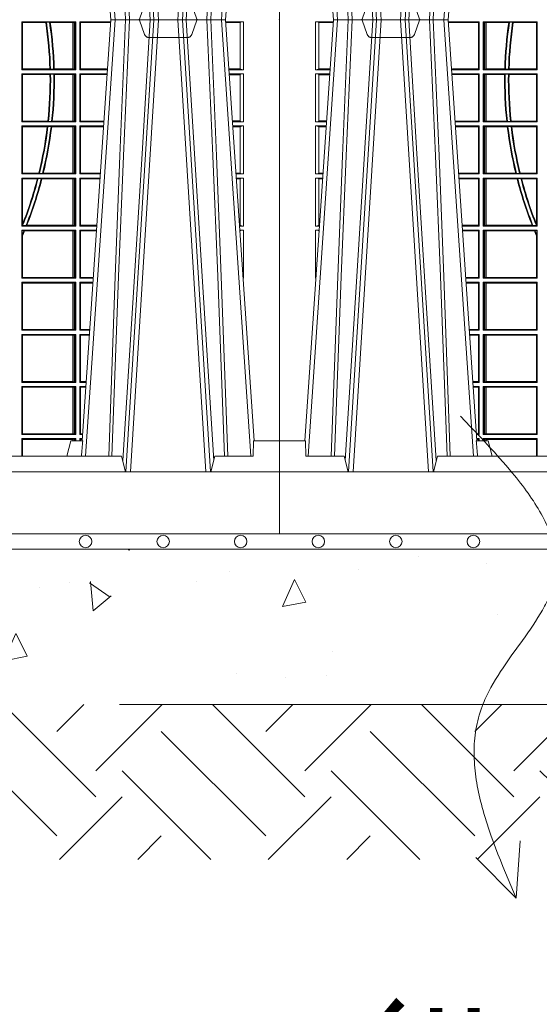
# Model space of a CAD drawing. Units: millimetres. Extents: x 0 to 21000, y 0 to 14850.
# Drawn here: x 9365 to 9700, y 3529 to 4164 of the extents above; entities that cross this region are included whole.
import ezdxf

# ---------------------------------------------------------------- set-up
doc = ezdxf.new("R2010")
doc.units = ezdxf.units.MM
doc.header["$LTSCALE"] = 333.33333
doc.linetypes.add('VERDECKT2', pattern=[4.7625, 3.175, -1.5875])
for name, color, linetype, lineweight in [('AS_kóty', 132, 'Continuous', 13), ('FRW-Kontur', 7, 'Continuous', 15), ('FRW-Schraff', 7, 'Continuous', 15), ('FRW-Vlies', 8, 'Continuous', 15)]:
    doc.layers.add(name, color=color, linetype=linetype, lineweight=lineweight)
doc.layers.add('FRW-Rifi ST', color=124, linetype='Continuous', lineweight=5, transparency=0.5)
doc.styles.add('AS_Romans', font='simplex.shx', dxfattribs={"width": 0.8})
doc.dimstyles.new('AS_kóty_M25', dxfattribs={"dimscale": 25, "dimtxt": 2.5, "dimasz": 2.5, "dimexe": 2, "dimexo": 2.5, "dimgap": 0.75, "dimtad": 1, "dimdec": 1, "dimtxsty": 'AS_Romans', "dimcen": 2.5, "dimdle": 2, "dimclrd": 256, "dimclre": 256, "dimclrt": 256, "dimadec": 0, "dimazin": 0, "dimtfac": 1, "dimtdec": 0, "dimtmove": 0, "dimatfit": 2, "dimfxl": 0, "dimarcsym": 0})

# ---------------------------------------------------------------- blocks, each defined once
blk = doc.blocks.new('ST-Block_UT')
at = {"color": 0, "linetype": 'Continuous'}
for p, q in [((-0.38366, -0.2715), (-0.36525, 0)), ((-0.29125, 0), (-0.36525, 0)), ((-0.27284, -0.2715), (-0.29125, 0)), ((0.27284, -0.2715), (0.29125, 0)), ((0.36525, 0), (0.29125, 0)), ((0.38366, -0.2715), (0.36525, 0))]:
    blk.add_line(p, q, dxfattribs=at)
at = {"color": 0, "linetype": 'Continuous', "lineweight": 0}
for p, q in [((-0.36252, 0), (-0.38161, -0.2815)), ((-0.35561, -0.2915), (-0.33749, 0)), ((-0.33451, 0), (-0.35262, -0.2915)), ((-0.32199, 0), (-0.30388, -0.2915)), ((-0.30089, -0.2915), (-0.31901, 0)), ((-0.29398, 0), (-0.27489, -0.2815)), ((0.29398, 0), (0.27489, -0.2815)), ((0.30089, -0.2915), (0.31901, 0)), ((0.32199, 0), (0.30388, -0.2915)), ((0.33451, 0), (0.35262, -0.2915)), ((0.35561, -0.2915), (0.33749, 0)), ((0.36252, 0), (0.38161, -0.2815))]:
    blk.add_line(p, q, dxfattribs=at)
at = {"color": 0, "linetype": 'Continuous', "lineweight": 5}
for p, q in [((-0.4, -0.2715), (-0.38315, -0.2715)), ((-0.38315, -0.2715), (-0.38303, -0.2815)), ((-0.27322, -0.2715), (-0.2655, -0.2715)), ((-0.2655, -0.2715), (-0.26282, -0.2815)), ((0.2655, -0.2715), (0.26282, -0.2815)), ((0.27322, -0.2715), (0.2655, -0.2715)), ((-0.38303, -0.2815), (-0.35824, -0.2815)), ((-0.35824, -0.2815), (-0.35575, -0.2915)), ((-0.30075, -0.2915), (-0.29826, -0.2815)), ((-0.29826, -0.2815), (-0.16674, -0.2815)), ((0.29826, -0.2815), (0.16674, -0.2815)), ((0.30075, -0.2915), (0.29826, -0.2815))]:
    blk.add_line(p, q, dxfattribs=at)
at = {"color": 0, "lineweight": 5}
for p, q in [((-0.4, -0.2915), (-0.4, -0.2715)), ((0.38315, -0.2715), (0.38303, -0.2815)), ((0.4, -0.2715), (0.38315, -0.2715)), ((0.4, -0.2915), (0.4, -0.2715)), ((0.35824, -0.2815), (0.35575, -0.2915)), ((0.38303, -0.2815), (0.35824, -0.2815))]:
    blk.add_line(p, q, dxfattribs=at)
at = {"color": 0, "linetype": 'VERDECKT2', "lineweight": 5, "ltscale": 0.1}
for points in [[(-0.30921, 0, -0.315299), (-0.30968, 0.00033), (-0.31303, 0.00953, 0.315299), (-0.31585, 0.0115), (-0.34065, 0.0115, 0.315299), (-0.34347, 0.00953), (-0.34682, 0.00033, -0.315299), (-0.34729, 0)], [(0.34729, 0, -0.315299), (0.34682, 0.00033), (0.34347, 0.00953, 0.315299), (0.34065, 0.0115), (0.31585, 0.0115, 0.315299), (0.31303, 0.00953), (0.30968, 0.00033, -0.315299), (0.30921, 0)]]:
    blk.add_lwpolyline(points, format="xyb", dxfattribs=at)
at = {"color": 0, "linetype": 'Continuous', "lineweight": 0}
for points in [[(-0.3666, -0.2815), (-0.36247, -0.16568), (-0.35941, -0.08774), (-0.35566, 0)], [(-0.3532, 0), (-0.35709, -0.08774), (-0.36026, -0.16568), (-0.36453, -0.2815)], [(-0.35757, -0.28418), (-0.35499, -0.24364), (-0.35007, -0.16568), (-0.3449, -0.08284), (-0.33981, 0)], [(-0.29892, -0.28418), (-0.30151, -0.24364), (-0.30643, -0.16568), (-0.3116, -0.08284), (-0.31669, 0)], [(-0.3033, 0), (-0.29941, -0.08774), (-0.29624, -0.16568), (-0.29197, -0.2815)], [(-0.2899, -0.2815), (-0.29403, -0.16568), (-0.29709, -0.08774), (-0.30084, 0)], [(0.2899, -0.2815), (0.29403, -0.16568), (0.29709, -0.08774), (0.30084, 0)], [(0.3033, 0), (0.29941, -0.08774), (0.29624, -0.16568), (0.29197, -0.2815)], [(0.29892, -0.28418), (0.30151, -0.24364), (0.30643, -0.16568), (0.3116, -0.08284), (0.31669, 0)], [(0.35758, -0.28418), (0.35499, -0.24364), (0.35007, -0.16568), (0.3449, -0.08284), (0.33981, 0)], [(0.3532, 0), (0.35709, -0.08774), (0.36026, -0.16568), (0.36453, -0.2815)], [(0.3666, -0.2815), (0.36247, -0.16568), (0.35941, -0.08774), (0.35566, 0)]]:
    blk.add_lwpolyline(points, dxfattribs=at)
at = {"color": 0, "linetype": 'Continuous'}
blk.add_lwpolyline([(0.4, -0.2915), (0.4, -0.3315), (-0.4, -0.3315), (-0.4, -0.2915)], close=True, dxfattribs=at)
at = {"color": 0, "linetype": 'Continuous', "lineweight": 5}
for centre, start, end in [((-1.0916, -0.3513), 4.8698, 5.56952), ((1.0916, -0.3513), 174.43048, 175.1302)]:
    blk.add_arc(centre, 0.82226, start, end, dxfattribs=at)
blk = doc.blocks.new('ST-Block_SeitGitt')
at = {"color": 0, "lineweight": 5}
for p, q in [((0, 0.2715), (0, -0.2715)), ((0.8, 0.2715), (0.8, -0.2715))]:
    blk.add_line(p, q, dxfattribs=at)
at = {"color": 0, "linetype": 'Continuous', "lineweight": 0}
for p, q in [((0.02324, -0.00135), (0.03466, -0.00135)), ((0.02324, -0.03225), (0.02324, -0.00135)), ((0.02544, -0.00184), (0.03463, -0.00184)), ((0.02544, -0.00184), (0.02544, -0.00188)), ((0.02544, -0.00188), (0.02544, -0.03172)), ((0.02544, -0.00188), (0.03462, -0.00188)), ((0.12865, -0.00135), (0.10884, -0.00135)), ((0.10981, -0.00171), (0.10886, -0.00163)), ((0.10887, -0.00173), (0.10981, -0.00171)), ((0.11155, -0.00185), (0.10981, -0.00171)), ((0.12823, -0.00185), (0.11155, -0.00185)), ((0.12865, -0.00135), (0.12823, -0.00185)), ((0.12823, -0.03175), (0.12823, -0.00185)), ((0.12865, -0.00135), (0.12865, -0.03225)), ((0.13135, -0.00135), (0.13135, -0.03225)), ((0.13135, -0.00135), (0.16615, -0.00135)), ((0.13197, -0.00166), (0.13135, -0.00135)), ((0.13197, -0.03194), (0.13197, -0.00166)), ((0.13197, -0.00166), (0.13237, -0.00174)), ((0.13237, -0.00174), (0.13322, -0.00184)), ((0.13237, -0.03186), (0.13237, -0.00174)), ((0.13322, -0.00184), (0.13327, -0.00184)), ((0.13322, -0.00184), (0.13322, -0.03176)), ((0.13327, -0.00184), (0.1478, -0.00184)), ((0.13327, -0.03176), (0.13327, -0.00184)), ((0.14826, -0.00163), (0.1478, -0.00184)), ((0.14826, -0.00163), (0.15028, -0.00163)), ((0.15067, -0.00184), (0.15028, -0.00163)), ((0.15067, -0.00184), (0.16566, -0.00184)), ((0.16615, -0.00135), (0.16566, -0.00184)), ((0.16566, -0.00184), (0.16566, -0.03176)), ((0.16615, -0.00135), (0.16615, -0.03225)), ((0.63385, -0.00135), (0.63385, -0.03225)), ((0.66865, -0.00135), (0.63385, -0.00135)), ((0.63385, -0.00135), (0.63434, -0.00184)), ((0.63434, -0.00184), (0.63434, -0.03176)), ((0.64933, -0.00184), (0.63434, -0.00184)), ((0.64933, -0.00184), (0.64972, -0.00163)), ((0.65174, -0.00163), (0.64972, -0.00163)), ((0.65174, -0.00163), (0.6522, -0.00184)), ((0.66673, -0.00184), (0.6522, -0.00184)), ((0.66678, -0.00184), (0.66673, -0.00184)), ((0.66673, -0.03176), (0.66673, -0.00184)), ((0.66763, -0.00174), (0.66678, -0.00184)), ((0.66678, -0.00184), (0.66678, -0.03176)), ((0.66803, -0.00166), (0.66763, -0.00174)), ((0.66763, -0.03186), (0.66763, -0.00174)), ((0.66803, -0.00166), (0.66865, -0.00135)), ((0.66803, -0.03194), (0.66803, -0.00166)), ((0.66865, -0.00135), (0.66865, -0.03225)), ((0.67135, -0.00135), (0.67135, -0.03225)), ((0.67135, -0.00135), (0.69116, -0.00135)), ((0.67135, -0.00135), (0.67177, -0.00185)), ((0.67177, -0.03175), (0.67177, -0.00185)), ((0.67177, -0.00185), (0.68845, -0.00185)), ((0.68845, -0.00185), (0.6902, -0.00171)), ((0.6902, -0.00171), (0.69114, -0.00163)), ((0.69113, -0.00173), (0.6902, -0.00171)), ((0.77676, -0.00135), (0.76534, -0.00135)), ((0.77456, -0.00184), (0.76537, -0.00184)), ((0.77456, -0.00188), (0.76538, -0.00188)), ((0.77456, -0.00184), (0.77456, -0.00188)), ((0.77456, -0.00188), (0.77456, -0.03172)), ((0.77676, -0.03225), (0.77676, -0.00135)), ((0.02544, -0.03172), (0.02544, -0.03176)), ((0.02544, -0.03172), (0.0326, -0.03172)), ((0.77456, -0.03172), (0.7674, -0.03172)), ((0.77456, -0.03172), (0.77456, -0.03176)), ((0.02324, -0.03225), (0.03256, -0.03225)), ((0.02324, -0.03495), (0.03238, -0.03495)), ((0.02324, -0.06585), (0.02324, -0.03495)), ((0.02544, -0.03176), (0.0326, -0.03176)), ((0.02544, -0.03544), (0.02544, -0.03548)), ((0.02544, -0.03544), (0.03235, -0.03544)), ((0.02544, -0.03548), (0.02544, -0.06532)), ((0.02544, -0.03548), (0.03234, -0.03548)), ((0.11155, -0.03175), (0.11091, -0.0318)), ((0.12865, -0.03225), (0.11094, -0.03225)), ((0.12865, -0.03495), (0.11112, -0.03495)), ((0.11155, -0.03545), (0.11115, -0.03542)), ((0.12823, -0.03175), (0.11155, -0.03175)), ((0.12823, -0.03545), (0.11155, -0.03545)), ((0.12865, -0.03225), (0.12823, -0.03175)), ((0.12865, -0.03495), (0.12823, -0.03545)), ((0.12823, -0.06535), (0.12823, -0.03545)), ((0.12865, -0.03495), (0.12865, -0.06585)), ((0.13197, -0.03194), (0.13135, -0.03225)), ((0.13135, -0.03225), (0.16615, -0.03225)), ((0.13135, -0.03495), (0.13135, -0.06585)), ((0.13135, -0.03495), (0.16615, -0.03495)), ((0.13197, -0.03526), (0.13135, -0.03495)), ((0.13197, -0.03194), (0.13237, -0.03186)), ((0.13197, -0.06554), (0.13197, -0.03526)), ((0.13197, -0.03526), (0.13237, -0.03534)), ((0.13237, -0.03186), (0.13322, -0.03176)), ((0.13237, -0.03534), (0.13322, -0.03544)), ((0.13237, -0.06546), (0.13237, -0.03534)), ((0.13322, -0.03176), (0.13327, -0.03176)), ((0.13322, -0.03544), (0.13327, -0.03544)), ((0.13322, -0.03544), (0.13322, -0.06536)), ((0.13327, -0.03176), (0.14518, -0.03176)), ((0.13327, -0.03544), (0.14511, -0.03544)), ((0.13327, -0.06536), (0.13327, -0.03544)), ((0.14553, -0.03523), (0.14511, -0.03544)), ((0.1456, -0.03197), (0.14518, -0.03176)), ((0.14553, -0.03523), (0.14753, -0.03523)), ((0.1456, -0.03197), (0.1476, -0.03197)), ((0.14794, -0.03544), (0.14753, -0.03523)), ((0.14802, -0.03176), (0.1476, -0.03197)), ((0.14794, -0.03544), (0.16566, -0.03544)), ((0.14802, -0.03176), (0.16566, -0.03176)), ((0.16615, -0.03225), (0.16566, -0.03176)), ((0.16615, -0.03495), (0.16566, -0.03544)), ((0.16566, -0.03544), (0.16566, -0.06536)), ((0.16615, -0.03495), (0.16615, -0.06585)), ((0.63385, -0.03225), (0.63434, -0.03176)), ((0.66865, -0.03225), (0.63385, -0.03225)), ((0.63385, -0.03495), (0.63385, -0.06585)), ((0.66865, -0.03495), (0.63385, -0.03495)), ((0.63385, -0.03495), (0.63434, -0.03544)), ((0.65198, -0.03176), (0.63434, -0.03176)), ((0.65206, -0.03544), (0.63434, -0.03544)), ((0.63434, -0.03544), (0.63434, -0.06536)), ((0.65198, -0.03176), (0.6524, -0.03197)), ((0.65206, -0.03544), (0.65247, -0.03523)), ((0.6544, -0.03197), (0.6524, -0.03197)), ((0.65447, -0.03523), (0.65247, -0.03523)), ((0.6544, -0.03197), (0.65482, -0.03176)), ((0.65447, -0.03523), (0.65489, -0.03544)), ((0.66673, -0.03176), (0.65482, -0.03176)), ((0.66673, -0.03544), (0.65489, -0.03544)), ((0.66678, -0.03176), (0.66673, -0.03176)), ((0.66678, -0.03544), (0.66673, -0.03544)), ((0.66673, -0.06536), (0.66673, -0.03544)), ((0.66763, -0.03186), (0.66678, -0.03176)), ((0.66763, -0.03534), (0.66678, -0.03544)), ((0.66678, -0.03544), (0.66678, -0.06536)), ((0.66803, -0.03194), (0.66763, -0.03186)), ((0.66803, -0.03526), (0.66763, -0.03534)), ((0.66763, -0.06546), (0.66763, -0.03534)), ((0.66803, -0.03194), (0.66865, -0.03225)), ((0.66803, -0.03526), (0.66865, -0.03495)), ((0.66803, -0.06554), (0.66803, -0.03526)), ((0.66865, -0.03495), (0.66865, -0.06585)), ((0.67135, -0.03225), (0.67177, -0.03175)), ((0.67135, -0.03225), (0.68906, -0.03225)), ((0.67135, -0.03495), (0.67135, -0.06585)), ((0.67135, -0.03495), (0.68888, -0.03495)), ((0.67135, -0.03495), (0.67177, -0.03545)), ((0.67177, -0.03175), (0.68845, -0.03175)), ((0.67177, -0.03545), (0.68845, -0.03545)), ((0.67177, -0.06535), (0.67177, -0.03545)), ((0.68845, -0.03175), (0.68909, -0.0318)), ((0.68845, -0.03545), (0.68885, -0.03542)), ((0.77456, -0.03176), (0.7674, -0.03176)), ((0.77676, -0.03225), (0.76744, -0.03225)), ((0.77676, -0.03495), (0.76762, -0.03495)), ((0.77456, -0.03544), (0.76765, -0.03544)), ((0.77456, -0.03548), (0.76766, -0.03548)), ((0.77456, -0.03544), (0.77456, -0.03548)), ((0.77456, -0.03548), (0.77456, -0.06532)), ((0.77676, -0.06585), (0.77676, -0.03495)), ((0.02324, -0.06585), (0.03028, -0.06585)), ((0.02324, -0.06855), (0.0301, -0.06855)), ((0.02324, -0.09945), (0.02324, -0.06855)), ((0.02544, -0.06532), (0.02544, -0.06536)), ((0.02544, -0.06532), (0.03032, -0.06532)), ((0.02544, -0.06536), (0.03032, -0.06536)), ((0.02544, -0.06904), (0.02544, -0.06908)), ((0.02544, -0.06904), (0.03007, -0.06904)), ((0.02544, -0.06908), (0.02544, -0.09892)), ((0.02544, -0.06908), (0.03006, -0.06908)), ((0.12823, -0.06535), (0.11318, -0.06535)), ((0.12865, -0.06585), (0.11322, -0.06585)), ((0.12865, -0.06855), (0.1134, -0.06855)), ((0.12823, -0.06905), (0.11343, -0.06905)), ((0.12865, -0.06585), (0.12823, -0.06535)), ((0.12865, -0.06855), (0.12823, -0.06905)), ((0.12823, -0.09895), (0.12823, -0.06905)), ((0.12865, -0.06855), (0.12865, -0.09945)), ((0.13197, -0.06554), (0.13135, -0.06585)), ((0.13135, -0.06585), (0.16615, -0.06585)), ((0.13135, -0.06855), (0.16615, -0.06855)), ((0.13135, -0.06855), (0.13135, -0.09945)), ((0.13197, -0.06886), (0.13135, -0.06855)), ((0.13197, -0.06554), (0.13237, -0.06546)), ((0.13197, -0.06886), (0.13237, -0.06894)), ((0.13197, -0.09914), (0.13197, -0.06886)), ((0.13237, -0.06546), (0.13322, -0.06536)), ((0.13237, -0.06894), (0.13322, -0.06904)), ((0.13237, -0.09906), (0.13237, -0.06894)), ((0.13322, -0.06536), (0.13327, -0.06536)), ((0.13322, -0.06904), (0.13327, -0.06904)), ((0.13322, -0.06904), (0.13322, -0.09896)), ((0.13327, -0.06536), (0.14645, -0.06536)), ((0.13327, -0.06904), (0.14686, -0.06904)), ((0.13327, -0.09896), (0.13327, -0.06904)), ((0.14689, -0.06557), (0.14645, -0.06536)), ((0.14725, -0.06883), (0.14686, -0.06904)), ((0.14689, -0.06557), (0.1489, -0.06557)), ((0.14725, -0.06883), (0.14927, -0.06883)), ((0.1493, -0.06536), (0.1489, -0.06557)), ((0.14972, -0.06904), (0.14927, -0.06883)), ((0.1493, -0.06536), (0.16566, -0.06536)), ((0.14972, -0.06904), (0.16566, -0.06904)), ((0.16615, -0.06585), (0.16566, -0.06536)), ((0.16615, -0.06855), (0.16566, -0.06904)), ((0.16566, -0.06904), (0.16566, -0.09896)), ((0.16615, -0.06855), (0.16615, -0.09945)), ((0.63385, -0.06585), (0.63434, -0.06536)), ((0.66865, -0.06585), (0.63385, -0.06585)), ((0.63385, -0.06855), (0.63385, -0.09945)), ((0.66865, -0.06855), (0.63385, -0.06855)), ((0.63385, -0.06855), (0.63434, -0.06904)), ((0.6507, -0.06536), (0.63434, -0.06536)), ((0.63434, -0.06904), (0.63434, -0.09896)), ((0.65028, -0.06904), (0.63434, -0.06904)), ((0.65028, -0.06904), (0.65073, -0.06883)), ((0.6507, -0.06536), (0.6511, -0.06557)), ((0.65275, -0.06883), (0.65073, -0.06883)), ((0.65311, -0.06557), (0.6511, -0.06557)), ((0.65275, -0.06883), (0.65314, -0.06904)), ((0.65311, -0.06557), (0.65355, -0.06536)), ((0.66673, -0.06904), (0.65314, -0.06904)), ((0.66673, -0.06536), (0.65355, -0.06536)), ((0.66678, -0.06536), (0.66673, -0.06536)), ((0.66678, -0.06904), (0.66673, -0.06904)), ((0.66673, -0.09896), (0.66673, -0.06904)), ((0.66763, -0.06546), (0.66678, -0.06536)), ((0.66763, -0.06894), (0.66678, -0.06904)), ((0.66678, -0.06904), (0.66678, -0.09896)), ((0.66803, -0.06554), (0.66763, -0.06546)), ((0.66803, -0.06886), (0.66763, -0.06894)), ((0.66763, -0.09906), (0.66763, -0.06894)), ((0.66803, -0.06554), (0.66865, -0.06585)), ((0.66803, -0.06886), (0.66865, -0.06855)), ((0.66803, -0.09914), (0.66803, -0.06886)), ((0.66865, -0.06855), (0.66865, -0.09945)), ((0.67135, -0.06585), (0.67177, -0.06535)), ((0.67135, -0.06585), (0.68678, -0.06585)), ((0.67135, -0.06855), (0.67135, -0.09945)), ((0.67135, -0.06855), (0.6866, -0.06855)), ((0.67135, -0.06855), (0.67177, -0.06905)), ((0.67177, -0.06535), (0.68682, -0.06535)), ((0.67177, -0.06905), (0.68657, -0.06905)), ((0.67177, -0.09895), (0.67177, -0.06905)), ((0.77456, -0.06532), (0.76968, -0.06532)), ((0.77456, -0.06536), (0.76968, -0.06536)), ((0.77676, -0.06585), (0.76972, -0.06585)), ((0.77676, -0.06855), (0.7699, -0.06855)), ((0.77456, -0.06904), (0.76993, -0.06904)), ((0.77456, -0.06908), (0.76994, -0.06908)), ((0.77456, -0.06532), (0.77456, -0.06536)), ((0.77456, -0.06904), (0.77456, -0.06908)), ((0.77456, -0.06908), (0.77456, -0.09892)), ((0.77676, -0.09945), (0.77676, -0.06855)), ((0.02324, -0.09945), (0.02801, -0.09945)), ((0.02544, -0.09892), (0.02544, -0.09896)), ((0.02544, -0.09892), (0.02804, -0.09892)), ((0.02544, -0.09896), (0.02804, -0.09896)), ((0.12823, -0.09895), (0.11546, -0.09895)), ((0.12865, -0.09945), (0.11549, -0.09945)), ((0.12865, -0.09945), (0.12823, -0.09895)), ((0.13197, -0.09914), (0.13135, -0.09945)), ((0.13135, -0.09945), (0.16615, -0.09945)), ((0.13197, -0.09914), (0.13237, -0.09906)), ((0.13237, -0.09906), (0.13322, -0.09896)), ((0.13322, -0.09896), (0.13327, -0.09896)), ((0.13327, -0.09896), (0.15223, -0.09896)), ((0.15272, -0.09917), (0.15223, -0.09896)), ((0.15272, -0.09917), (0.15477, -0.09917)), ((0.15515, -0.09896), (0.15477, -0.09917)), ((0.15515, -0.09896), (0.16566, -0.09896)), ((0.16615, -0.09945), (0.16566, -0.09896)), ((0.63385, -0.09945), (0.63434, -0.09896)), ((0.66865, -0.09945), (0.63385, -0.09945)), ((0.64485, -0.09896), (0.63434, -0.09896)), ((0.64485, -0.09896), (0.64523, -0.09917)), ((0.64728, -0.09917), (0.64523, -0.09917)), ((0.64728, -0.09917), (0.64777, -0.09896)), ((0.66673, -0.09896), (0.64777, -0.09896)), ((0.66678, -0.09896), (0.66673, -0.09896)), ((0.66763, -0.09906), (0.66678, -0.09896)), ((0.66803, -0.09914), (0.66763, -0.09906)), ((0.66803, -0.09914), (0.66865, -0.09945)), ((0.67135, -0.09945), (0.67177, -0.09895)), ((0.67135, -0.09945), (0.68451, -0.09945)), ((0.67177, -0.09895), (0.68454, -0.09895)), ((0.77456, -0.09892), (0.77196, -0.09892)), ((0.77456, -0.09896), (0.77196, -0.09896)), ((0.77676, -0.09945), (0.77199, -0.09945)), ((0.77456, -0.09892), (0.77456, -0.09896)), ((0.02324, -0.10215), (0.02782, -0.10215)), ((0.02324, -0.13305), (0.02324, -0.10215)), ((0.02544, -0.10264), (0.02544, -0.10268)), ((0.02544, -0.10264), (0.02779, -0.10264)), ((0.02544, -0.10268), (0.02544, -0.13252)), ((0.02544, -0.10268), (0.02779, -0.10268)), ((0.12865, -0.10215), (0.11568, -0.10215)), ((0.12823, -0.10265), (0.11571, -0.10265)), ((0.12865, -0.10215), (0.12823, -0.10265)), ((0.12823, -0.13255), (0.12823, -0.10265)), ((0.12865, -0.10215), (0.12865, -0.13305)), ((0.13135, -0.10215), (0.13135, -0.13305)), ((0.13135, -0.10215), (0.16615, -0.10215)), ((0.13197, -0.10246), (0.13135, -0.10215)), ((0.13197, -0.13274), (0.13197, -0.10246)), ((0.13197, -0.10246), (0.13237, -0.10254)), ((0.13237, -0.10254), (0.13322, -0.10264)), ((0.13237, -0.13266), (0.13237, -0.10254)), ((0.13322, -0.10264), (0.13327, -0.10264)), ((0.13322, -0.10264), (0.13322, -0.13256)), ((0.13327, -0.10264), (0.15315, -0.10264)), ((0.13327, -0.13256), (0.13327, -0.10264)), ((0.15353, -0.10243), (0.15315, -0.10264)), ((0.15353, -0.10243), (0.1556, -0.10243)), ((0.15608, -0.10264), (0.1556, -0.10243)), ((0.15608, -0.10264), (0.16566, -0.10264)), ((0.16615, -0.10215), (0.16566, -0.10264)), ((0.16566, -0.10264), (0.16566, -0.1319)), ((0.16615, -0.10215), (0.16615, -0.13305)), ((0.63385, -0.10215), (0.63385, -0.13305)), ((0.66865, -0.10215), (0.63385, -0.10215)), ((0.63385, -0.10215), (0.63434, -0.10264)), ((0.64392, -0.10264), (0.63434, -0.10264)), ((0.63434, -0.10264), (0.63434, -0.1319)), ((0.64392, -0.10264), (0.6444, -0.10243)), ((0.64647, -0.10243), (0.6444, -0.10243)), ((0.64647, -0.10243), (0.64685, -0.10264)), ((0.66673, -0.10264), (0.64685, -0.10264)), ((0.66678, -0.10264), (0.66673, -0.10264)), ((0.66673, -0.13256), (0.66673, -0.10264)), ((0.66763, -0.10254), (0.66678, -0.10264)), ((0.66678, -0.10264), (0.66678, -0.13256)), ((0.66803, -0.10246), (0.66763, -0.10254)), ((0.66763, -0.13266), (0.66763, -0.10254)), ((0.66803, -0.10246), (0.66865, -0.10215)), ((0.66803, -0.13274), (0.66803, -0.10246)), ((0.66865, -0.10215), (0.66865, -0.13305)), ((0.67135, -0.10215), (0.67135, -0.13305)), ((0.67135, -0.10215), (0.68432, -0.10215)), ((0.67135, -0.10215), (0.67177, -0.10265)), ((0.67177, -0.10265), (0.68429, -0.10265)), ((0.67177, -0.13255), (0.67177, -0.10265)), ((0.77676, -0.10215), (0.77218, -0.10215)), ((0.77456, -0.10264), (0.77221, -0.10264)), ((0.77456, -0.10268), (0.77221, -0.10268)), ((0.77456, -0.10264), (0.77456, -0.10268)), ((0.77456, -0.10268), (0.77456, -0.13252)), ((0.77676, -0.13305), (0.77676, -0.10215)), ((0.02324, -0.13305), (0.02573, -0.13305)), ((0.02544, -0.13252), (0.02544, -0.13256)), ((0.02544, -0.13252), (0.02576, -0.13252)), ((0.02544, -0.13256), (0.02576, -0.13256)), ((0.12823, -0.13255), (0.11774, -0.13255)), ((0.12865, -0.13305), (0.11777, -0.13305)), ((0.12865, -0.13305), (0.12823, -0.13255)), ((0.13197, -0.13274), (0.13135, -0.13305)), ((0.13135, -0.13305), (0.16615, -0.13305)), ((0.13197, -0.13274), (0.13237, -0.13266)), ((0.13237, -0.13266), (0.13322, -0.13256)), ((0.13322, -0.13256), (0.13327, -0.13256)), ((0.13327, -0.13256), (0.16287, -0.13256)), ((0.1634, -0.13277), (0.16287, -0.13256)), ((0.1634, -0.13277), (0.16556, -0.13277)), ((0.16576, -0.13266), (0.16556, -0.13277)), ((0.16576, -0.13266), (0.16566, -0.1319)), ((0.16615, -0.13305), (0.16576, -0.13266)), ((0.63385, -0.13305), (0.63424, -0.13266)), ((0.66865, -0.13305), (0.63385, -0.13305)), ((0.63424, -0.13266), (0.63434, -0.1319)), ((0.63424, -0.13266), (0.63444, -0.13277)), ((0.6366, -0.13277), (0.63444, -0.13277)), ((0.6366, -0.13277), (0.63713, -0.13256)), ((0.66673, -0.13256), (0.63713, -0.13256)), ((0.66678, -0.13256), (0.66673, -0.13256)), ((0.66763, -0.13266), (0.66678, -0.13256)), ((0.66803, -0.13274), (0.66763, -0.13266)), ((0.66803, -0.13274), (0.66865, -0.13305)), ((0.67135, -0.13305), (0.67177, -0.13255)), ((0.67135, -0.13305), (0.68223, -0.13305)), ((0.67177, -0.13255), (0.68226, -0.13255)), ((0.77456, -0.13252), (0.77424, -0.13252)), ((0.77456, -0.13256), (0.77424, -0.13256)), ((0.77676, -0.13305), (0.77427, -0.13305)), ((0.77456, -0.13252), (0.77456, -0.13256)), ((0.02324, -0.13575), (0.02554, -0.13575)), ((0.02324, -0.16665), (0.02324, -0.13575)), ((0.02544, -0.13624), (0.02551, -0.13624)), ((0.02544, -0.13624), (0.02544, -0.13628)), ((0.02544, -0.13628), (0.02551, -0.13628)), ((0.12865, -0.13575), (0.11796, -0.13575)), ((0.12823, -0.13625), (0.11799, -0.13625)), ((0.12865, -0.13575), (0.12823, -0.13625)), ((0.12823, -0.16615), (0.12823, -0.13625)), ((0.12865, -0.13575), (0.12865, -0.16665)), ((0.13135, -0.13575), (0.16615, -0.13575)), ((0.13135, -0.13575), (0.13135, -0.16665)), ((0.13197, -0.13606), (0.13135, -0.13575)), ((0.13197, -0.16634), (0.13197, -0.13606)), ((0.13197, -0.13606), (0.13237, -0.13614)), ((0.13237, -0.13614), (0.13322, -0.13624)), ((0.13237, -0.16626), (0.13237, -0.13614)), ((0.13322, -0.13624), (0.13327, -0.13624)), ((0.13322, -0.13624), (0.13322, -0.16616)), ((0.13327, -0.13624), (0.16435, -0.13624)), ((0.13327, -0.16616), (0.13327, -0.13624)), ((0.16472, -0.13603), (0.16435, -0.13624)), ((0.16472, -0.13603), (0.16587, -0.13603)), ((0.16566, -0.13935), (0.16587, -0.13877)), ((0.16566, -0.13935), (0.16566, -0.16616)), ((0.16615, -0.13575), (0.16587, -0.13603)), ((0.16587, -0.13603), (0.16587, -0.13877)), ((0.16615, -0.13575), (0.16615, -0.16665)), ((0.63385, -0.13575), (0.63385, -0.16665)), ((0.66865, -0.13575), (0.63385, -0.13575)), ((0.63385, -0.13575), (0.63413, -0.13603)), ((0.63528, -0.13603), (0.63413, -0.13603)), ((0.63413, -0.13603), (0.63413, -0.13877)), ((0.63434, -0.13935), (0.63413, -0.13877)), ((0.63434, -0.13935), (0.63434, -0.16616)), ((0.63528, -0.13603), (0.63565, -0.13624)), ((0.66673, -0.13624), (0.63565, -0.13624)), ((0.66678, -0.13624), (0.66673, -0.13624)), ((0.66673, -0.16616), (0.66673, -0.13624)), ((0.66763, -0.13614), (0.66678, -0.13624)), ((0.66678, -0.13624), (0.66678, -0.16616)), ((0.66803, -0.13606), (0.66763, -0.13614)), ((0.66763, -0.16626), (0.66763, -0.13614)), ((0.66803, -0.13606), (0.66865, -0.13575)), ((0.66803, -0.16634), (0.66803, -0.13606)), ((0.66865, -0.13575), (0.66865, -0.16665)), ((0.67135, -0.13575), (0.67135, -0.16665)), ((0.67135, -0.13575), (0.68204, -0.13575)), ((0.67135, -0.13575), (0.67177, -0.13625)), ((0.67177, -0.13625), (0.68201, -0.13625)), ((0.67177, -0.16615), (0.67177, -0.13625)), ((0.77676, -0.13575), (0.77446, -0.13575)), ((0.77456, -0.13624), (0.77449, -0.13624)), ((0.77456, -0.13628), (0.77449, -0.13628)), ((0.77456, -0.13624), (0.77456, -0.13628)), ((0.77676, -0.16665), (0.77676, -0.13575)), ((0.02324, -0.16665), (0.02345, -0.16665)), ((0.02324, -0.16935), (0.02326, -0.16935)), ((0.02324, -0.16976), (0.02324, -0.16935)), ((0.12823, -0.16615), (0.12002, -0.16615)), ((0.12865, -0.16665), (0.12005, -0.16665)), ((0.12865, -0.16935), (0.12024, -0.16935)), ((0.12823, -0.16985), (0.12027, -0.16985)), ((0.12865, -0.16665), (0.12823, -0.16615)), ((0.12865, -0.16935), (0.12823, -0.16985)), ((0.12823, -0.19975), (0.12823, -0.16985)), ((0.12865, -0.16935), (0.12865, -0.20025)), ((0.13197, -0.16634), (0.13135, -0.16665)), ((0.13135, -0.16665), (0.16615, -0.16665)), ((0.13135, -0.16935), (0.13135, -0.20025)), ((0.13135, -0.16935), (0.16615, -0.16935)), ((0.13197, -0.16966), (0.13135, -0.16935)), ((0.13197, -0.16634), (0.13237, -0.16626)), ((0.13197, -0.19994), (0.13197, -0.16966)), ((0.13197, -0.16966), (0.13237, -0.16974)), ((0.13237, -0.16626), (0.13322, -0.16616)), ((0.13237, -0.16974), (0.13322, -0.16984)), ((0.13237, -0.19986), (0.13237, -0.16974)), ((0.13322, -0.16616), (0.13327, -0.16616)), ((0.13322, -0.16984), (0.13327, -0.16984)), ((0.13322, -0.16984), (0.13322, -0.19976)), ((0.13327, -0.16616), (0.16566, -0.16616)), ((0.13327, -0.16984), (0.16566, -0.16984)), ((0.13327, -0.19976), (0.13327, -0.16984)), ((0.16615, -0.16665), (0.16566, -0.16616)), ((0.16615, -0.16935), (0.16566, -0.16984)), ((0.16566, -0.16984), (0.16566, -0.19976)), ((0.16615, -0.16935), (0.16615, -0.20025)), ((0.63385, -0.16665), (0.63434, -0.16616)), ((0.66865, -0.16665), (0.63385, -0.16665)), ((0.63385, -0.16935), (0.63385, -0.20025)), ((0.66865, -0.16935), (0.63385, -0.16935)), ((0.63385, -0.16935), (0.63434, -0.16984)), ((0.66673, -0.16616), (0.63434, -0.16616)), ((0.63434, -0.16984), (0.63434, -0.19976)), ((0.66673, -0.16984), (0.63434, -0.16984)), ((0.66678, -0.16616), (0.66673, -0.16616)), ((0.66678, -0.16984), (0.66673, -0.16984)), ((0.66673, -0.19976), (0.66673, -0.16984)), ((0.66763, -0.16626), (0.66678, -0.16616)), ((0.66763, -0.16974), (0.66678, -0.16984)), ((0.66678, -0.16984), (0.66678, -0.19976)), ((0.66803, -0.16634), (0.66763, -0.16626)), ((0.66803, -0.16966), (0.66763, -0.16974)), ((0.66763, -0.19986), (0.66763, -0.16974)), ((0.66803, -0.16634), (0.66865, -0.16665)), ((0.66803, -0.16966), (0.66865, -0.16935)), ((0.66803, -0.19994), (0.66803, -0.16966)), ((0.66865, -0.16935), (0.66865, -0.20025)), ((0.67135, -0.16665), (0.67177, -0.16615)), ((0.67135, -0.16665), (0.67995, -0.16665)), ((0.67135, -0.16935), (0.67135, -0.20025)), ((0.67135, -0.16935), (0.67976, -0.16935)), ((0.67135, -0.16935), (0.67177, -0.16985)), ((0.67177, -0.16615), (0.67998, -0.16615)), ((0.67177, -0.16985), (0.67973, -0.16985)), ((0.67177, -0.19975), (0.67177, -0.16985)), ((0.77676, -0.16665), (0.77655, -0.16665)), ((0.77676, -0.16935), (0.77674, -0.16935)), ((0.77676, -0.16976), (0.77676, -0.16935)), ((0.12823, -0.19975), (0.1223, -0.19975)), ((0.12865, -0.20025), (0.12233, -0.20025)), ((0.12865, -0.20295), (0.12251, -0.20295)), ((0.12865, -0.20025), (0.12823, -0.19975)), ((0.12865, -0.20295), (0.12823, -0.20345)), ((0.12865, -0.20295), (0.12865, -0.23385)), ((0.13197, -0.19994), (0.13135, -0.20025)), ((0.13135, -0.20025), (0.16615, -0.20025)), ((0.13135, -0.20295), (0.16615, -0.20295)), ((0.13135, -0.20295), (0.13135, -0.23385)), ((0.13197, -0.20326), (0.13135, -0.20295)), ((0.13197, -0.19994), (0.13237, -0.19986)), ((0.13237, -0.19986), (0.13322, -0.19976)), ((0.13322, -0.19976), (0.13327, -0.19976)), ((0.13327, -0.19976), (0.16566, -0.19976)), ((0.16615, -0.20025), (0.16566, -0.19976)), ((0.16615, -0.20295), (0.16566, -0.20344)), ((0.16615, -0.20295), (0.16615, -0.23385)), ((0.63385, -0.20025), (0.63434, -0.19976)), ((0.66865, -0.20025), (0.63385, -0.20025)), ((0.63385, -0.20295), (0.63385, -0.23385)), ((0.66865, -0.20295), (0.63385, -0.20295)), ((0.63385, -0.20295), (0.63434, -0.20344)), ((0.66673, -0.19976), (0.63434, -0.19976)), ((0.66678, -0.19976), (0.66673, -0.19976)), ((0.66763, -0.19986), (0.66678, -0.19976)), ((0.66803, -0.19994), (0.66763, -0.19986)), ((0.66803, -0.19994), (0.66865, -0.20025)), ((0.66803, -0.20326), (0.66865, -0.20295)), ((0.66865, -0.20295), (0.66865, -0.23385)), ((0.67135, -0.20025), (0.67177, -0.19975)), ((0.67135, -0.20025), (0.67767, -0.20025)), ((0.67135, -0.20295), (0.67135, -0.23385)), ((0.67135, -0.20295), (0.67749, -0.20295)), ((0.67135, -0.20295), (0.67177, -0.20345)), ((0.67177, -0.19975), (0.6777, -0.19975)), ((0.12823, -0.20345), (0.12255, -0.20345)), ((0.12823, -0.23335), (0.12823, -0.20345)), ((0.13197, -0.23354), (0.13197, -0.20326)), ((0.13197, -0.20326), (0.13237, -0.20334)), ((0.13237, -0.20334), (0.13322, -0.20344)), ((0.13237, -0.23346), (0.13237, -0.20334)), ((0.13322, -0.20344), (0.13327, -0.20344)), ((0.13322, -0.20344), (0.13322, -0.23336)), ((0.13327, -0.20344), (0.16566, -0.20344)), ((0.13327, -0.23336), (0.13327, -0.20344)), ((0.16566, -0.20344), (0.16566, -0.23336)), ((0.63434, -0.20344), (0.63434, -0.23336)), ((0.66673, -0.20344), (0.63434, -0.20344)), ((0.66678, -0.20344), (0.66673, -0.20344)), ((0.66673, -0.23336), (0.66673, -0.20344)), ((0.66763, -0.20334), (0.66678, -0.20344)), ((0.66678, -0.20344), (0.66678, -0.23336)), ((0.66803, -0.20326), (0.66763, -0.20334)), ((0.66763, -0.23346), (0.66763, -0.20334)), ((0.66803, -0.23354), (0.66803, -0.20326)), ((0.67177, -0.20345), (0.67745, -0.20345)), ((0.67177, -0.23335), (0.67177, -0.20345)), ((0.12823, -0.23335), (0.12458, -0.23335)), ((0.12865, -0.23385), (0.12461, -0.23385)), ((0.12865, -0.23385), (0.12823, -0.23335)), ((0.13197, -0.23354), (0.13135, -0.23385)), ((0.13135, -0.23385), (0.16615, -0.23385)), ((0.13197, -0.23354), (0.13237, -0.23346)), ((0.13237, -0.23346), (0.13322, -0.23336)), ((0.13322, -0.23336), (0.13327, -0.23336)), ((0.13327, -0.23336), (0.16566, -0.23336)), ((0.16615, -0.23385), (0.16566, -0.23336)), ((0.63385, -0.23385), (0.63434, -0.23336)), ((0.66865, -0.23385), (0.63385, -0.23385)), ((0.66673, -0.23336), (0.63434, -0.23336)), ((0.66678, -0.23336), (0.66673, -0.23336)), ((0.66763, -0.23346), (0.66678, -0.23336)), ((0.66803, -0.23354), (0.66763, -0.23346)), ((0.66803, -0.23354), (0.66865, -0.23385)), ((0.67135, -0.23385), (0.67177, -0.23335)), ((0.67135, -0.23385), (0.67539, -0.23385)), ((0.67177, -0.23335), (0.67542, -0.23335)), ((0.12865, -0.23655), (0.12479, -0.23655)), ((0.12823, -0.23705), (0.12483, -0.23705)), ((0.12865, -0.23655), (0.12823, -0.23705)), ((0.12823, -0.26695), (0.12823, -0.23705)), ((0.12865, -0.23655), (0.12865, -0.26745)), ((0.13135, -0.23655), (0.13135, -0.26745)), ((0.13135, -0.23655), (0.16615, -0.23655)), ((0.13197, -0.23686), (0.13135, -0.23655)), ((0.13197, -0.23686), (0.13237, -0.23694)), ((0.13197, -0.26714), (0.13197, -0.23686)), ((0.13237, -0.23694), (0.13322, -0.23704)), ((0.13237, -0.26706), (0.13237, -0.23694)), ((0.13322, -0.23704), (0.13327, -0.23704)), ((0.13322, -0.23704), (0.13322, -0.26696)), ((0.13327, -0.23704), (0.16566, -0.23704)), ((0.13327, -0.26696), (0.13327, -0.23704)), ((0.16615, -0.23655), (0.16566, -0.23704)), ((0.16566, -0.23704), (0.16566, -0.26696)), ((0.16615, -0.23655), (0.16615, -0.26745)), ((0.63385, -0.23655), (0.63385, -0.26745)), ((0.66865, -0.23655), (0.63385, -0.23655)), ((0.63385, -0.23655), (0.63434, -0.23704)), ((0.66673, -0.23704), (0.63434, -0.23704)), ((0.63434, -0.23704), (0.63434, -0.26696)), ((0.66678, -0.23704), (0.66673, -0.23704)), ((0.66673, -0.26696), (0.66673, -0.23704)), ((0.66763, -0.23694), (0.66678, -0.23704)), ((0.66678, -0.23704), (0.66678, -0.26696)), ((0.66803, -0.23686), (0.66763, -0.23694)), ((0.66763, -0.26706), (0.66763, -0.23694)), ((0.66803, -0.23686), (0.66865, -0.23655)), ((0.66803, -0.26714), (0.66803, -0.23686)), ((0.66865, -0.23655), (0.66865, -0.26745)), ((0.67135, -0.23655), (0.67135, -0.26745)), ((0.67135, -0.23655), (0.67521, -0.23655)), ((0.67135, -0.23655), (0.67177, -0.23705)), ((0.67177, -0.26695), (0.67177, -0.23705)), ((0.67177, -0.23705), (0.67517, -0.23705)), ((0.12823, -0.26695), (0.12685, -0.26695)), ((0.12865, -0.26745), (0.12689, -0.26745)), ((0.12865, -0.27015), (0.12707, -0.27015)), ((0.12823, -0.27065), (0.12711, -0.27065)), ((0.12865, -0.26745), (0.12823, -0.26695)), ((0.12865, -0.27015), (0.12823, -0.27065)), ((0.12823, -0.2715), (0.12823, -0.27065)), ((0.12865, -0.27015), (0.12865, -0.2715)), ((0.13197, -0.26714), (0.13135, -0.26745)), ((0.13135, -0.26745), (0.16615, -0.26745)), ((0.13135, -0.27015), (0.16615, -0.27015)), ((0.13135, -0.27015), (0.13135, -0.2715)), ((0.13197, -0.27046), (0.13135, -0.27015)), ((0.13197, -0.26714), (0.13237, -0.26706)), ((0.13197, -0.27046), (0.13237, -0.27054)), ((0.13197, -0.2715), (0.13197, -0.27046)), ((0.13237, -0.26706), (0.13322, -0.26696)), ((0.13237, -0.27054), (0.13322, -0.27064)), ((0.13237, -0.2715), (0.13237, -0.27054)), ((0.13322, -0.26696), (0.13327, -0.26696)), ((0.13322, -0.27064), (0.13327, -0.27064)), ((0.13322, -0.27064), (0.13322, -0.2715)), ((0.13327, -0.26696), (0.16566, -0.26696)), ((0.13327, -0.27064), (0.1656, -0.27064)), ((0.13327, -0.2715), (0.13327, -0.27064)), ((0.1656, -0.27064), (0.16566, -0.27064)), ((0.1656, -0.2815), (0.1656, -0.27064)), ((0.16615, -0.26745), (0.16566, -0.26696)), ((0.16615, -0.27015), (0.16566, -0.27064)), ((0.16566, -0.27064), (0.16566, -0.2815)), ((0.16615, -0.27015), (0.16615, -0.2815)), ((0.63385, -0.26745), (0.63434, -0.26696)), ((0.66865, -0.26745), (0.63385, -0.26745)), ((0.63385, -0.27015), (0.63385, -0.2815)), ((0.66865, -0.27015), (0.63385, -0.27015)), ((0.63385, -0.27015), (0.63434, -0.27064)), ((0.66673, -0.26696), (0.63434, -0.26696)), ((0.6344, -0.27064), (0.63434, -0.27064)), ((0.63434, -0.27064), (0.63434, -0.2815)), ((0.66673, -0.27064), (0.6344, -0.27064)), ((0.6344, -0.2815), (0.6344, -0.27064)), ((0.66678, -0.26696), (0.66673, -0.26696)), ((0.66678, -0.27064), (0.66673, -0.27064)), ((0.66673, -0.2715), (0.66673, -0.27064)), ((0.66763, -0.26706), (0.66678, -0.26696)), ((0.66763, -0.27054), (0.66678, -0.27064)), ((0.66678, -0.27064), (0.66678, -0.2715)), ((0.66803, -0.26714), (0.66763, -0.26706)), ((0.66803, -0.27046), (0.66763, -0.27054)), ((0.66763, -0.2715), (0.66763, -0.27054)), ((0.66803, -0.26714), (0.66865, -0.26745)), ((0.66803, -0.27046), (0.66865, -0.27015)), ((0.66803, -0.2715), (0.66803, -0.27046)), ((0.66865, -0.27015), (0.66865, -0.2715)), ((0.67135, -0.26745), (0.67177, -0.26695)), ((0.67135, -0.26745), (0.67311, -0.26745)), ((0.67135, -0.27015), (0.67293, -0.27015)), ((0.67135, -0.27015), (0.67135, -0.2715)), ((0.67135, -0.27015), (0.67177, -0.27065)), ((0.67177, -0.26695), (0.67315, -0.26695)), ((0.67177, -0.27065), (0.67289, -0.27065)), ((0.67177, -0.2715), (0.67177, -0.27065))]:
    blk.add_line(p, q, dxfattribs=at)
for centre, radius, start, end in [((0.02378, -0.0041), 0.0028, 53.80062, 101.19946), ((0.4, -0.039), 0.25492, 171.61779, 178.37277), ((0.4, -0.039), 0.2545, 171.55619, 178.41727), ((0.4, -0.039), 0.2525, 171.48881, 178.40473), ((0.4, -0.039), 0.25208, 171.52269, 178.35443), ((0.4, -0.039), 0.25208, 1.64557, 8.47731), ((0.4, -0.039), 0.2525, 1.59527, 8.51119), ((0.4, -0.039), 0.2545, 1.58273, 8.44381), ((0.4, -0.039), 0.25492, 1.62723, 8.38221), ((0.77622, -0.0041), 0.0028, 78.80054, 126.19938), ((0.02376, -0.0294), 0.00289, 259.59087, 305.40895), ((0.02378, -0.0377), 0.0028, 53.80063, 101.19937), ((0.4, -0.039), 0.25492, 179.19958, 185.93554), ((0.4, -0.039), 0.2545, 179.15108, 185.99279), ((0.4, -0.039), 0.2525, 179.14436, 186.04043), ((0.4, -0.039), 0.25208, 179.19056, 186.00263), ((0.4, -0.039), 0.25208, 353.99737, 0.80944), ((0.4, -0.039), 0.2525, 353.95957, 0.85564), ((0.4, -0.039), 0.2545, 354.00721, 0.84892), ((0.4, -0.039), 0.25492, 354.06446, 0.80042), ((0.77624, -0.0294), 0.00289, 234.59105, 280.40913), ((0.77622, -0.0377), 0.0028, 78.80063, 126.19937), ((0.02376, -0.063), 0.00289, 259.59094, 305.40869), ((0.02378, -0.0713), 0.0028, 53.80071, 101.19929), ((0.4, -0.039), 0.25492, 186.76727, 193.60434), ((0.4, -0.039), 0.2545, 186.73098, 193.67575), ((0.4, -0.039), 0.2525, 186.78454, 193.7862), ((0.4, -0.039), 0.25208, 186.84385, 193.76056), ((0.4, -0.039), 0.25208, 346.23944, 353.15615), ((0.4, -0.039), 0.2525, 346.2138, 353.21546), ((0.4, -0.039), 0.2545, 346.32425, 353.26902), ((0.4, -0.039), 0.25492, 346.39566, 353.23273), ((0.77624, -0.063), 0.00289, 234.59131, 280.40906), ((0.77622, -0.0713), 0.0028, 78.80071, 126.19929), ((0.02376, -0.0966), 0.00289, 259.59079, 305.40921), ((0.77624, -0.0966), 0.00289, 234.59079, 280.40921), ((0.02378, -0.1049), 0.0028, 53.80054, 101.19946), ((0.4, -0.039), 0.25492, 194.45639, 201.53208), ((0.4, -0.039), 0.2545, 194.43203, 201.62008), ((0.4, -0.039), 0.2525, 194.54885, 201.80006), ((0.4, -0.039), 0.25208, 194.62282, 201.62442), ((0.4, -0.039), 0.25208, 338.37558, 345.37718), ((0.4, -0.039), 0.2525, 338.19994, 345.45115), ((0.4, -0.039), 0.2545, 338.37992, 345.56797), ((0.4, -0.039), 0.25492, 338.46792, 345.54361), ((0.77622, -0.1049), 0.0028, 78.80054, 126.19946), ((0.02376, -0.1302), 0.00289, 259.58983, 305.41017), ((0.77624, -0.1302), 0.00289, 234.58983, 280.41017), ((0.02378, -0.1385), 0.0028, 53.80088, 101.19912), ((0.4, -0.039), 0.25492, 202.42349, 203.18099), ((0.4, -0.039), 0.2545, 202.41143, 203.08003), ((0.4, -0.039), 0.2545, 336.91997, 337.58857), ((0.4, -0.039), 0.25492, 336.81901, 337.57651), ((0.77622, -0.1385), 0.0028, 78.80088, 126.19912), ((0.02376, -0.1638), 0.00289, 259.58983, 263.76964), ((0.02378, -0.1721), 0.0028, 100.6126, 101.19946), ((0.77624, -0.1638), 0.00289, 276.23036, 280.41017), ((0.77622, -0.1721), 0.0028, 78.80054, 79.3874)]:
    blk.add_arc(centre, radius, start, end, dxfattribs=at)
at = {"color": 0}
blk.add_point((0.8, 0), dxfattribs=at)
blk = doc.blocks.new('ST-Block')
at = {"color": 0, "xscale": -1, "rotation": 180}
blk.add_blockref('ST-Block_UT', (0.4, 0.3315), dxfattribs=at)
at = {"color": 0}
for name, p in [('ST-Block_SeitGitt', (0, 0.3315)), ('ST-Block_UT', (0.4, 0.3315))]:
    blk.add_blockref(name, p, dxfattribs=at)
blk = doc.blocks.new('*D88')
at = {"layer": 'AS_kóty', "lineweight": -2}
for p, q in [((5432.71, 3769.67), (5432.71, 3375.81)), ((11932.71, 3769.67), (11932.71, 3375.81)), ((5495.21, 3425.81), (11870.21, 3425.81))]:
    blk.add_line(p, q, dxfattribs=at)
at = {"layer": 'AS_kóty'}
for points in [[(5495.21, 3436.23), (5495.21, 3415.39), (5432.71, 3425.81)], [(11870.21, 3415.39), (11870.21, 3436.23), (11932.71, 3425.81)]]:
    blk.add_solid(points, dxfattribs=at)
at = {"layer": 'Defpoints', "color": 0}
for p in [(5432.71, 3832.17), (11932.71, 3832.17), (11932.71, 3425.81)]:
    blk.add_point(p, dxfattribs=at)
at = {"layer": 'AS_kóty', "insert": (10093.77, 3481.75), "char_height": 62.5, "attachment_point": 5, "style": 'AS_Romans'}
blk.add_mtext('Délka = XX x 0,80 m = XX,XX m', dxfattribs=at)
blk = doc.blocks.new('Pfeil-Symbol_Versickerung')
at = {"color": 0}
for q in [(0.00269, 0.03679), (-0.02609, 0.02609)]:
    blk.add_line((0, 0), q, dxfattribs=at)
at = {"color": 0, "linetype": 'VERDECKT2'}
blk.add_spline([(-0.03598, 0.31074), (0.02491, 0.20528), (-0.02125, 0.12532), (0, 0)], degree=3, dxfattribs=at)
blk = doc.blocks.new('*U84')
at = {"layer": 'FRW-Kontur', "color": 5}
blk.add_blockref('Pfeil-Symbol_Versickerung', (0.00741, -0.15537), dxfattribs=at)
blk = doc.blocks.new('*U85')
at = {"layer": 'FRW-Kontur', "color": 0, "linetype": 'ByBlock', "lineweight": -2}
blk.add_blockref('*U84', (0.8, 0), dxfattribs=at)
blk = doc.blocks.new('Filtervlies_ST_gerade 80')
at = {"color": 0}
for points in [[(0, 0.01), (0.8, 0.01)], [(0, 0), (0.8, 0)]]:
    blk.add_lwpolyline(points, dxfattribs=at)
for centre in [(0.025, 0.005), (0.075, 0.005), (0.125, 0.005), (0.675, 0.005), (0.725, 0.005), (0.775, 0.005)]:
    blk.add_circle(centre, 0.00403, dxfattribs=at)

msp = doc.modelspace()

# ---------------------------------------------------------------- hatches: boundary and pattern name
at = {"layer": 'FRW-Schraff'}
h = msp.add_hatch(dxfattribs=at)
h.set_pattern_fill('AR-CONC', color=8, angle=45, style=0)
h.set_pattern_definition([(95, (-274002.65, -189297.16), (140.09465, 117.55338), [19.05, -209.55]), (40, (-274002.65, -189297.16), (-160.01845, 110.17673), [15.24, -167.64058]), (145.451445, (-273990.97, -189287.36), (-19.9238, 227.7301), [16.19001, -178.09024]), (91.1842, (-274038.57, -189261.24), (221.41024, 161.95341), [28.575, -314.325]), (141.63556, (-274020.12, -189247.74), (-7.08662, 342.82676), [24.28502, -267.1356]), (36.18415, (-274038.57, -189261.24), (-7.08662, 342.82676), [22.85997, -251.45973]), (66, (-274011.63, -189252.26), (179.51998, 34.89515), [19.05, -209.55]), (11, (-274011.63, -189252.26), (-86.53993, 173.94119), [15.24, -167.64]), (116.451445, (-273996.67, -189249.35), (92.98005, 208.83634), [16.19001, -178.08994]), (82.5, (-274002.65, -189297.16), (-57.605469, 61.973414), [0, -165.608, 0, -170.18, 0, -168.275]), (52.5, (-274002.65, -189297.16), (-23.589727, 118.087), [0, -97.028, 0, -161.798, 0, -64.135]), (12.5, (-274042.7, -189337.21), (99.927863, 91.826196), [0, -63.5, 0, -198.12, 0, -262.89]), (2.5, (-274060.66, -189355.17), (86.763904, 122.722393), [0, -82.55, 0, -131.572, 0, -186.69])])
h.paths.add_polyline_path([(12017.71, 3822.17), (12075.45, 3722.17), (8712.71, 3722.17), (8712.71, 3822.17)])
h = msp.add_hatch(dxfattribs=at)
h.set_pattern_fill('EARTH', color=256, scale=15, angle=45, style=0)
h.set_pattern_definition([(45, (-240865.44, -155136.5), (0, 134.703842), [95.25, -95.25]), (45, (-240890.7, -155111.24), (0, 134.703842), [95.25, -95.25]), (45, (-240915.96, -155085.98), (0, 134.703842), [95.25, -95.25]), (135, (-240915.96, -155069.15), (-134.703842, 0), [95.25, -95.25]), (135, (-240890.7, -155043.89), (-134.703842, 0), [95.25, -95.25]), (135, (-240865.44, -155018.63), (-134.703842, 0), [95.25, -95.25])])
h.paths.add_polyline_path([(8712.71, 3722.17), (12175.45, 3722.17), (12175.45, 3622.17), (8712.71, 3622.17)])

# ---------------------------------------------------------------- linework, layer by layer
at = {"layer": 'FRW-Schraff', "color": 8, "linetype": 'VERDECKT2'}
msp.add_lwpolyline([(12017.71, 3822.17), (12075.45, 3722.17), (8712.71, 3722.17), (8712.71, 3822.17)], close=True, dxfattribs=at)

# ---------------------------------------------------------------- block references
at = {"layer": 'FRW-Kontur', "xscale": 1000, "yscale": 1000, "zscale": 1000}
msp.add_blockref('*U85', (8877.85, 3752.67), dxfattribs=at)
at = {"layer": 'FRW-Rifi ST', "xscale": 1000, "yscale": 1000, "zscale": 1000}
for p in [(8732.71, 3832.17), (9532.71, 3832.17)]:
    msp.add_blockref('ST-Block', p, dxfattribs=at)
at = {"layer": 'FRW-Vlies', "xscale": 1000, "yscale": 1000, "zscale": 1000}
for p in [(8732.71, 3822.17), (9532.71, 3822.17)]:
    msp.add_blockref('Filtervlies_ST_gerade 80', p, dxfattribs=at)

# ---------------------------------------------------------------- dimensions: what is measured, and where the dimension line sits
at = {"layer": 'AS_kóty'}
dim = msp.add_linear_dim(base=(11932.71, 3425.81), p1=(5432.71, 3832.17), p2=(11932.71, 3832.17), text='Délka = XX x 0,80 m = XX,XX m', dimstyle='AS_kóty_M25', dxfattribs=at)
dim.commit()
dim.dimension.update_dxf_attribs({"geometry": '*D88', "text_midpoint": (10093.77, 3425.81), "dimtype": 160})

doc.saveas('drawing.dxf')
